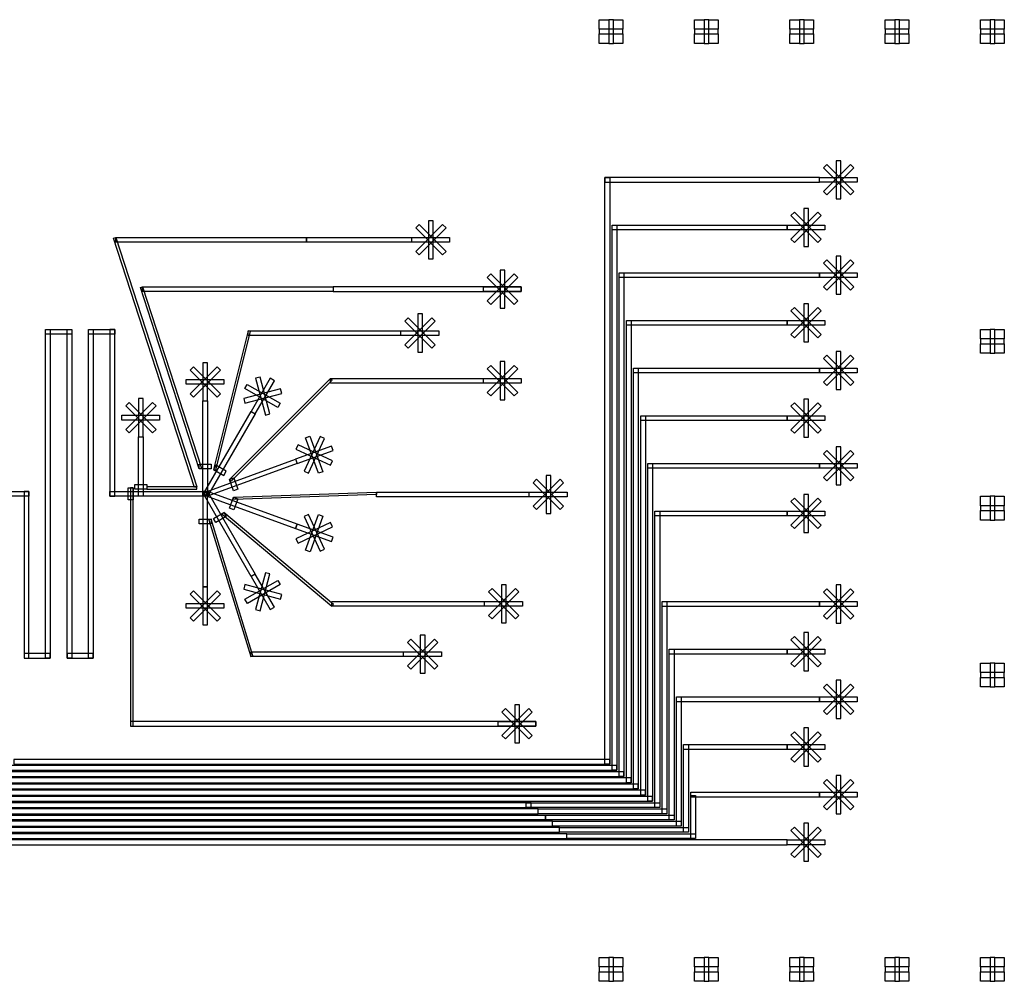
# Model space of a CAD drawing. Extents: x 37856 to 82973, y 49049 to 69226.
# Drawn here: x 62316 to 82973, y 49049 to 69226 of the extents above; entities that cross this region are included whole.
import ezdxf

# ---------------------------------------------------------------- set-up
doc = ezdxf.new("R2010")
doc.units = 0
doc.header["$MEASUREMENT"] = 0
doc.layers.add('L1', color=1, linetype='CONTINUOUS')
doc.layers.add('L2', color=4, linetype='CONTINUOUS')

msp = doc.modelspace()

# ---------------------------------------------------------------- linework, layer by layer
at = {"layer": 'L1', "elevation": 5}
for points in [[(74473, 69226), (74673, 69226), (74673, 69026), (74473, 69026)], [(74773, 69226), (74973, 69226), (74973, 69026), (74773, 69026)], [(76473, 69226), (76673, 69226), (76673, 69026), (76473, 69026)], [(76773, 69226), (76973, 69226), (76973, 69026), (76773, 69026)], [(78473, 69226), (78673, 69226), (78673, 69026), (78473, 69026)], [(78773, 69226), (78973, 69226), (78973, 69026), (78773, 69026)], [(80473, 69226), (80673, 69226), (80673, 69026), (80473, 69026)], [(80773, 69226), (80973, 69226), (80973, 69026), (80773, 69026)], [(82473, 69226), (82673, 69226), (82673, 69026), (82473, 69026)], [(82773, 69226), (82973, 69226), (82973, 69026), (82773, 69026)], [(74473, 68926), (74673, 68926), (74673, 68726), (74473, 68726)], [(74773, 68926), (74973, 68926), (74973, 68726), (74773, 68726)], [(76473, 68926), (76673, 68926), (76673, 68726), (76473, 68726)], [(76773, 68926), (76973, 68926), (76973, 68726), (76773, 68726)], [(78473, 68926), (78673, 68926), (78673, 68726), (78473, 68726)], [(78773, 68926), (78973, 68926), (78973, 68726), (78773, 68726)], [(80473, 68926), (80673, 68926), (80673, 68726), (80473, 68726)], [(80773, 68926), (80973, 68926), (80973, 68726), (80773, 68726)], [(82473, 68926), (82673, 68926), (82673, 68726), (82473, 68726)], [(82773, 68926), (82973, 68926), (82973, 68726), (82773, 68726)], [(82473, 62726), (82673, 62726), (82673, 62526), (82473, 62526)], [(82773, 62726), (82973, 62726), (82973, 62526), (82773, 62526)], [(82473, 62426), (82673, 62426), (82673, 62226), (82473, 62226)], [(82773, 62426), (82973, 62426), (82973, 62226), (82773, 62226)], [(82473, 59226), (82673, 59226), (82673, 59026), (82473, 59026)], [(82773, 59226), (82973, 59226), (82973, 59026), (82773, 59026)], [(82473, 58926), (82673, 58926), (82673, 58726), (82473, 58726)], [(82773, 58926), (82973, 58926), (82973, 58726), (82773, 58726)], [(82473, 55726), (82673, 55726), (82673, 55526), (82473, 55526)], [(82773, 55726), (82973, 55726), (82973, 55526), (82773, 55526)], [(82473, 55426), (82673, 55426), (82673, 55226), (82473, 55226)], [(82773, 55426), (82973, 55426), (82973, 55226), (82773, 55226)], [(74473, 49549), (74673, 49549), (74673, 49349), (74473, 49349)], [(74773, 49549), (74973, 49549), (74973, 49349), (74773, 49349)], [(76473, 49549), (76673, 49549), (76673, 49349), (76473, 49349)], [(76773, 49549), (76973, 49549), (76973, 49349), (76773, 49349)], [(78473, 49549), (78673, 49549), (78673, 49349), (78473, 49349)], [(78773, 49549), (78973, 49549), (78973, 49349), (78773, 49349)], [(80473, 49549), (80673, 49549), (80673, 49349), (80473, 49349)], [(80773, 49549), (80973, 49549), (80973, 49349), (80773, 49349)], [(82473, 49549), (82673, 49549), (82673, 49349), (82473, 49349)], [(82773, 49549), (82973, 49549), (82973, 49349), (82773, 49349)], [(74473, 49249), (74673, 49249), (74673, 49049), (74473, 49049)], [(74773, 49249), (74973, 49249), (74973, 49049), (74773, 49049)], [(76473, 49249), (76673, 49249), (76673, 49049), (76473, 49049)], [(76773, 49249), (76973, 49249), (76973, 49049), (76773, 49049)], [(78473, 49249), (78673, 49249), (78673, 49049), (78473, 49049)], [(78773, 49249), (78973, 49249), (78973, 49049), (78773, 49049)], [(80473, 49249), (80673, 49249), (80673, 49049), (80473, 49049)], [(80773, 49249), (80973, 49249), (80973, 49049), (80773, 49049)], [(82473, 49249), (82673, 49249), (82673, 49049), (82473, 49049)], [(82773, 49249), (82973, 49249), (82973, 49049), (82773, 49049)]]:
    msp.add_lwpolyline(points, close=True, dxfattribs=at)
at = {"layer": 'L1'}
for points in [[(62859, 62726), (63409, 62726), (63409, 62626), (62859, 62626)], [(62959, 55826), (62859, 55826), (62859, 62726), (62959, 62726)], [(63409, 55826), (63309, 55826), (63309, 62726), (63409, 62726)], [(63759, 62726), (64309, 62726), (64309, 62626), (63759, 62626)], [(63859, 55826), (63759, 55826), (63759, 62726), (63859, 62726)], [(64309, 62726), (64209, 62726), (64209, 59226), (64309, 59226)], [(66159, 62026), (66159, 61226), (66259, 61226), (66259, 62026)], [(65891, 61873), (66456, 61307), (66527, 61378), (65961, 61944)], [(66456, 61944), (65891, 61378), (65961, 61307), (66527, 61873)], [(65807, 61675), (66601, 61675), (66601, 61575), (65807, 61575)], [(67092, 61572), (67779, 61176), (67729, 61089), (67042, 61486)], [(67572, 61701), (67172, 61008), (67259, 60958), (67659, 61651)], [(67264, 61703), (67471, 60930), (67567, 60956), (67360, 61728)], [(67789, 61481), (67016, 61274), (67042, 61177), (67815, 61384)], [(64541, 61123), (65106, 60557), (65177, 60628), (64611, 61194)], [(65106, 61194), (64541, 60628), (64611, 60557), (65177, 61123)], [(64809, 61276), (64809, 60476), (64909, 60476), (64909, 61276)], [(66259, 59226), (66159, 59226), (66159, 61226), (66259, 61226)], [(66259, 59226), (66172, 59276), (67172, 61008), (67259, 60958)], [(64457, 60925), (65251, 60925), (65251, 60825), (64457, 60825)], [(64909, 59226), (64809, 59226), (64809, 60476), (64909, 60476)], [(68621, 60477), (68283, 59752), (68373, 59710), (68711, 60435)], [(68406, 60488), (68677, 59742), (68583, 59708), (68312, 60453)], [(68856, 60277), (68104, 60004), (68138, 59910), (68890, 60183)], [(68881, 59970), (68156, 60308), (68113, 60217), (68838, 59879)], [(66259, 59226), (66225, 59320), (68104, 60004), (68138, 59910)], [(62019, 59326), (62509, 59326), (62509, 59226), (62019, 59226)], [(62409, 55826), (62509, 55826), (62509, 59326), (62409, 59326)], [(64209, 59326), (66259, 59326), (66259, 59226), (64209, 59226)], [(66259, 59326), (66159, 59326), (66159, 57326), (66259, 57326)], [(67259, 57594), (67172, 57544), (66172, 59276), (66259, 59326)], [(66259, 59326), (66225, 59232), (68104, 58548), (68138, 58642)], [(68156, 58243), (68881, 58582), (68838, 58672), (68113, 58334)], [(68283, 58799), (68621, 58074), (68711, 58116), (68373, 58841)], [(68314, 58097), (68585, 58843), (68679, 58809), (68408, 58063)], [(68104, 58548), (68856, 58274), (68890, 58368), (68138, 58642)], [(67043, 57064), (67730, 57460), (67780, 57374), (67093, 56977)], [(67172, 57544), (67572, 56851), (67659, 56901), (67259, 57594)], [(67471, 57622), (67264, 56849), (67360, 56823), (67567, 57596)], [(65891, 57173), (66456, 56607), (66527, 56678), (65961, 57244)], [(66456, 57244), (65891, 56678), (65961, 56607), (66527, 57173)], [(66159, 57326), (66159, 56526), (66259, 56526), (66259, 57326)], [(67016, 57277), (67789, 57070), (67815, 57167), (67042, 57374)], [(65807, 56975), (66601, 56975), (66601, 56875), (65807, 56875)], [(62409, 55826), (62959, 55826), (62959, 55926), (62409, 55926)], [(63309, 55826), (63859, 55826), (63859, 55926), (63309, 55926)]]:
    msp.add_lwpolyline(points, close=True, dxfattribs=at)
at = {"layer": 'L2'}
for points, elevation in [([(74673, 68726), (74773, 68726), (74773, 69226), (74673, 69226)], 5), ([(76673, 68726), (76773, 68726), (76773, 69226), (76673, 69226)], 5), ([(78673, 68726), (78773, 68726), (78773, 69226), (78673, 69226)], 5), ([(80673, 68726), (80773, 68726), (80773, 69226), (80673, 69226)], 5), ([(82673, 68726), (82773, 68726), (82773, 69226), (82673, 69226)], 5), ([(74973, 69026), (74473, 69026), (74473, 68926), (74973, 68926)], 5), ([(76973, 69026), (76473, 69026), (76473, 68926), (76973, 68926)], 5), ([(78973, 69026), (78473, 69026), (78473, 68926), (78973, 68926)], 5), ([(80973, 69026), (80473, 69026), (80473, 68926), (80973, 68926)], 5), ([(82973, 69026), (82473, 69026), (82473, 68926), (82973, 68926)], 5), ([(79177, 66114), (79743, 65548), (79814, 65619), (79248, 66184)], 5), ([(79743, 66184), (79177, 65619), (79248, 65548), (79814, 66114)], 5), ([(79445, 66266), (79445, 65466), (79545, 65466), (79545, 66266)], 5), ([(74594, 65815), (79094, 65815), (79094, 65915), (74594, 65915)], 5), ([(74594, 65915), (74694, 65915), (74694, 53606), (74594, 53606)], 5), ([(79094, 65915), (79887, 65915), (79887, 65815), (79094, 65815)], 5), ([(78497, 65114), (79063, 64548), (79134, 64619), (78568, 65184)], 5), ([(79063, 65184), (78497, 64619), (78568, 64548), (79134, 65114)], 5), ([(78765, 65266), (78765, 64466), (78865, 64466), (78865, 65266)], 5), ([(74744, 64915), (78414, 64915), (78414, 64815), (74744, 64815)], 5), ([(74744, 64915), (74844, 64915), (74844, 53476), (74744, 53476)], 5), ([(78414, 64915), (79207, 64915), (79207, 64815), (78414, 64815)], 5), ([(79445, 64266), (79445, 63466), (79545, 63466), (79545, 64266)], 5), ([(79177, 64114), (79743, 63548), (79814, 63619), (79248, 64184)], 5), ([(79743, 64184), (79177, 63619), (79248, 63548), (79814, 64114)], 5), ([(79094, 63815), (74894, 63815), (74894, 63915), (79094, 63915)], 5), ([(74894, 63915), (74994, 63915), (74994, 53346), (74894, 53346)], 5), ([(79094, 63915), (79887, 63915), (79887, 63815), (79094, 63815)], 5), ([(78765, 63266), (78765, 62466), (78865, 62466), (78865, 63266)], 5), ([(78497, 63114), (79063, 62548), (79134, 62619), (78568, 63184)], 5), ([(79063, 63184), (78497, 62619), (78568, 62548), (79134, 63114)], 5), ([(78414, 62815), (75044, 62815), (75044, 62915), (78414, 62915)], 5), ([(75044, 62915), (75144, 62915), (75144, 53216), (75044, 53216)], 5), ([(78414, 62915), (79207, 62915), (79207, 62815), (78414, 62815)], 5), ([(82673, 62226), (82773, 62226), (82773, 62726), (82673, 62726)], 5), ([(82973, 62526), (82473, 62526), (82473, 62426), (82973, 62426)], 5), ([(79177, 62114), (79743, 61548), (79814, 61619), (79248, 62184)], 5), ([(79743, 62184), (79177, 61619), (79248, 61548), (79814, 62114)], 5), ([(79445, 62266), (79445, 61466), (79545, 61466), (79545, 62266)], 5), ([(79094, 61815), (75194, 61815), (75194, 61915), (79094, 61915)], 5), ([(75194, 61915), (75294, 61915), (75294, 53086), (75194, 53086)], 5), ([(79094, 61915), (79887, 61915), (79887, 61815), (79094, 61815)], 5), ([(78497, 61114), (79063, 60548), (79134, 60619), (78568, 61184)], 5), ([(79063, 61184), (78497, 60619), (78568, 60548), (79134, 61114)], 5), ([(78765, 61266), (78765, 60466), (78865, 60466), (78865, 61266)], 5), ([(78414, 60815), (75344, 60815), (75344, 60915), (78414, 60915)], 5), ([(75344, 60915), (75444, 60915), (75444, 52956), (75344, 52956)], 5), ([(78414, 60915), (79207, 60915), (79207, 60815), (78414, 60815)], 5), ([(79177, 60114), (79743, 59548), (79814, 59619), (79248, 60184)], 5), ([(79743, 60184), (79177, 59619), (79248, 59548), (79814, 60114)], 5), ([(79445, 60266), (79445, 59466), (79545, 59466), (79545, 60266)], 5), ([(79094, 59815), (75494, 59815), (75494, 59915), (79094, 59915)], 5), ([(75494, 59915), (75594, 59915), (75594, 52826), (75494, 52826)], 5), ([(79094, 59915), (79887, 59915), (79887, 59815), (79094, 59815)], 5), ([(78497, 59114), (79063, 58548), (79134, 58619), (78568, 59184)], 5), ([(79063, 59184), (78497, 58619), (78568, 58548), (79134, 59114)], 5), ([(78765, 59266), (78765, 58466), (78865, 58466), (78865, 59266)], 5), ([(82673, 58726), (82773, 58726), (82773, 59226), (82673, 59226)], 5), ([(78414, 58815), (75644, 58815), (75644, 58915), (78414, 58915)], 5), ([(75644, 58915), (75744, 58915), (75744, 52696), (75644, 52696)], 5), ([(78414, 58915), (79207, 58915), (79207, 58815), (78414, 58815)], 5), ([(82973, 59026), (82473, 59026), (82473, 58926), (82973, 58926)], 5), ([(79177, 57214), (79743, 56648), (79814, 56719), (79248, 57284)], 5), ([(79743, 57284), (79177, 56719), (79248, 56648), (79814, 57214)], 5), ([(79445, 57366), (79445, 56566), (79545, 56566), (79545, 57366)], 5), ([(79094, 56915), (75794, 56915), (75794, 57015), (79094, 57015)], 5), ([(75794, 57015), (75894, 57015), (75894, 52566), (75794, 52566)], 5), ([(79094, 57015), (79887, 57015), (79887, 56915), (79094, 56915)], 5), ([(78497, 56214), (79063, 55648), (79134, 55719), (78568, 56284)], 5), ([(79063, 56284), (78497, 55719), (78568, 55648), (79134, 56214)], 5), ([(78765, 56366), (78765, 55566), (78865, 55566), (78865, 56366)], 5), ([(78414, 55915), (75944, 55915), (75944, 56015), (78414, 56015)], 5), ([(75944, 56015), (76044, 56015), (76044, 52436), (75944, 52436)], 5), ([(78414, 56015), (79207, 56015), (79207, 55915), (78414, 55915)], 5), ([(82673, 55226), (82773, 55226), (82773, 55726), (82673, 55726)], 5), ([(79445, 55366), (79445, 54566), (79545, 54566), (79545, 55366)], 5), ([(82973, 55526), (82473, 55526), (82473, 55426), (82973, 55426)], 5), ([(79177, 55214), (79743, 54648), (79814, 54719), (79248, 55284)], 5), ([(79743, 55284), (79177, 54719), (79248, 54648), (79814, 55214)], 5), ([(79094, 54915), (76094, 54915), (76094, 55015), (79094, 55015)], 5), ([(76094, 55015), (76194, 55015), (76194, 52306), (76094, 52306)], 5), ([(79094, 55015), (79887, 55015), (79887, 54915), (79094, 54915)], 5), ([(78765, 54366), (78765, 53566), (78865, 53566), (78865, 54366)], 5), ([(78497, 54214), (79063, 53648), (79134, 53719), (78568, 54284)], 5), ([(79063, 54284), (78497, 53719), (78568, 53648), (79134, 54214)], 5), ([(78414, 53915), (76244, 53915), (76244, 54015), (78414, 54015)], 5), ([(76244, 54015), (76344, 54015), (76344, 52176), (76244, 52176)], 5), ([(78414, 54015), (79207, 54015), (79207, 53915), (78414, 53915)], 5), ([(79445, 53366), (79445, 52566), (79545, 52566), (79545, 53366)], 5), ([(75294, 53186), (61414, 53186), (61414, 53086), (75294, 53086)], -5), ([(79177, 53214), (79743, 52648), (79814, 52719), (79248, 53284)], 5), ([(79743, 53284), (79177, 52719), (79248, 52648), (79814, 53214)], 5), ([(75594, 52926), (61024, 52926), (61024, 52826), (75594, 52826)], -5), ([(79094, 52915), (76394, 52915), (76394, 53015), (79094, 53015)], 5), ([(76494, 52046), (76394, 52046), (76394, 52946), (76494, 52946)], 5), ([(79094, 53015), (79887, 53015), (79887, 52915), (79094, 52915)], 5), ([(73044, 52796), (60744, 52796), (60744, 52696), (73044, 52696)], -5), ([(72944, 52796), (75744, 52796), (75744, 52696), (72944, 52696)], -5), ([(60604, 52536), (73344, 52536), (73344, 52436), (60604, 52436)], 5), ([(73194, 52666), (60674, 52666), (60674, 52566), (73194, 52566)], 5), ([(73194, 52666), (75894, 52666), (75894, 52566), (73194, 52566)], 5), ([(73344, 52536), (76044, 52536), (76044, 52436), (73344, 52436)], 5), ([(44019, 52176), (73644, 52176), (73644, 52276), (44019, 52276)], 5), ([(73644, 52276), (76344, 52276), (76344, 52176), (73644, 52176)], 5), ([(78497, 52214), (79063, 51648), (79134, 51719), (78568, 52284)], 5), ([(79063, 52284), (78497, 51719), (78568, 51648), (79134, 52214)], 5), ([(78765, 52366), (78765, 51566), (78865, 51566), (78865, 52366)], 5), ([(43864, 52046), (73794, 52046), (73794, 52146), (43864, 52146)], 5), ([(73794, 52146), (76494, 52146), (76494, 52046), (73794, 52046)], 5), ([(78414, 52015), (42129, 52015), (42129, 51915), (78414, 51915)], 5), ([(78414, 52015), (79207, 52015), (79207, 51915), (78414, 51915)], 5), ([(74673, 49049), (74773, 49049), (74773, 49549), (74673, 49549)], 5), ([(76673, 49049), (76773, 49049), (76773, 49549), (76673, 49549)], 5), ([(78673, 49049), (78773, 49049), (78773, 49549), (78673, 49549)], 5), ([(80673, 49049), (80773, 49049), (80773, 49549), (80673, 49549)], 5), ([(82673, 49049), (82773, 49049), (82773, 49549), (82673, 49549)], 5), ([(74973, 49349), (74473, 49349), (74473, 49249), (74973, 49249)], 5), ([(76973, 49349), (76473, 49349), (76473, 49249), (76973, 49249)], 5), ([(78973, 49349), (78473, 49349), (78473, 49249), (78973, 49249)], 5), ([(80973, 49349), (80473, 49349), (80473, 49249), (80973, 49249)], 5), ([(82973, 49349), (82473, 49349), (82473, 49249), (82973, 49249)], 5)]:
    msp.add_lwpolyline(points, close=True, dxfattribs=dict(at, elevation=elevation))
for points in [[(70624, 64855), (71190, 64289), (71261, 64360), (70695, 64926)], [(71190, 64926), (70624, 64360), (70695, 64289), (71261, 64855)], [(70893, 65008), (70893, 64208), (70993, 64208), (70993, 65008)], [(66034, 59426), (65986, 59410), (64287, 64641), (64334, 64656)], [(64334, 64656), (68334, 64656), (68334, 64556), (64334, 64556)], [(68334, 64656), (71334, 64656), (71334, 64556), (68334, 64556)], [(70541, 64656), (71334, 64656), (71334, 64556), (70541, 64556)], [(72127, 63819), (72693, 63253), (72764, 63324), (72198, 63890)], [(72693, 63890), (72127, 63324), (72198, 63253), (72764, 63819)], [(72395, 63971), (72395, 63171), (72495, 63171), (72495, 63971)], [(64848, 63605), (64895, 63620), (66131, 59816), (66084, 59801)], [(64895, 63620), (68895, 63620), (68895, 63520), (64895, 63520)], [(68895, 63520), (72837, 63520), (72837, 63620), (68895, 63620)], [(72044, 63620), (72837, 63620), (72837, 63520), (72044, 63520)], [(70666, 63051), (70666, 62251), (70766, 62251), (70766, 63051)], [(70398, 62899), (70964, 62333), (71035, 62404), (70469, 62970)], [(70964, 62970), (70398, 62404), (70469, 62333), (71035, 62899)], [(66382, 59789), (66431, 59777), (67157, 62688), (67108, 62700)], [(67108, 62700), (71108, 62700), (71108, 62600), (67108, 62600)], [(70315, 62700), (71108, 62700), (71108, 62600), (70315, 62600)], [(72395, 62051), (72395, 61251), (72495, 61251), (72495, 62051)], [(72127, 61898), (72693, 61332), (72764, 61403), (72198, 61969)], [(72693, 61969), (72127, 61403), (72198, 61332), (72764, 61898)], [(66751, 59543), (68873, 61664), (68837, 61700), (66716, 59578)], [(68837, 61700), (72837, 61700), (72837, 61600), (68837, 61600)], [(72044, 61700), (72837, 61700), (72837, 61600), (72044, 61600)], [(66334, 59801), (66084, 59801), (66084, 59901), (66334, 59901)], [(66649, 59751), (66432, 59876), (66382, 59789), (66599, 59664)], [(66801, 59343), (66716, 59578), (66810, 59612), (66895, 59377)], [(73090, 59511), (73655, 58946), (73726, 59016), (73160, 59582)], [(73655, 59582), (73090, 59016), (73160, 58946), (73726, 59511)], [(73358, 59664), (73358, 58864), (73458, 58864), (73458, 59664)], [(64694, 59151), (64594, 59151), (64594, 59401), (64694, 59401)], [(64644, 54401), (64694, 54401), (64694, 59401), (64644, 59401)], [(64984, 59376), (64734, 59376), (64734, 59476), (64984, 59476)], [(64984, 59376), (66034, 59376), (66034, 59426), (64984, 59426)], [(66801, 59208), (69800, 59313), (69801, 59263), (66803, 59158)], [(69800, 59313), (73800, 59313), (73800, 59213), (69800, 59213)], [(73006, 59313), (73800, 59313), (73800, 59213), (73006, 59213)], [(66716, 58973), (66801, 59208), (66895, 59174), (66810, 58939)], [(66382, 58762), (66599, 58887), (66649, 58800), (66432, 58675)], [(66599, 58887), (66567, 58849), (68865, 56920), (68897, 56958)], [(66084, 58746), (66334, 58746), (66334, 58646), (66084, 58646)], [(66334, 58746), (66286, 58731), (67163, 55862), (67211, 55877)], [(72155, 57219), (72721, 56653), (72791, 56724), (72226, 57289)], [(72721, 57289), (72155, 56724), (72226, 56653), (72791, 57219)], [(72423, 57371), (72423, 56571), (72523, 56571), (72523, 57371)], [(68865, 57020), (72865, 57020), (72865, 56920), (68865, 56920)], [(72071, 57020), (72865, 57020), (72865, 56920), (72071, 56920)], [(70453, 56161), (71019, 55595), (71090, 55666), (70524, 56231)], [(71019, 56231), (70453, 55666), (70524, 55595), (71090, 56161)], [(70721, 56313), (70721, 55513), (70821, 55513), (70821, 56313)], [(67163, 55962), (71163, 55962), (71163, 55862), (67163, 55862)], [(70370, 55962), (71163, 55962), (71163, 55862), (70370, 55862)], [(72434, 54699), (73000, 54134), (73070, 54204), (72505, 54770)], [(73000, 54770), (72434, 54204), (72505, 54134), (73070, 54699)], [(72702, 54852), (72702, 54052), (72802, 54052), (72802, 54852)], [(64644, 54401), (73144, 54401), (73144, 54501), (64644, 54501)], [(72351, 54501), (73144, 54501), (73144, 54401), (72351, 54401)], [(61914, 53476), (74844, 53476), (74844, 53576), (61914, 53576)], [(62194, 53606), (74694, 53606), (74694, 53706), (62194, 53706)], [(61524, 53216), (75144, 53216), (75144, 53316), (61524, 53316)], [(61804, 53346), (74994, 53346), (74994, 53446), (61804, 53446)], [(61134, 52956), (75444, 52956), (75444, 53056), (61134, 53056)], [(60534, 52306), (73494, 52306), (73494, 52406), (60534, 52406)], [(73494, 52406), (76194, 52406), (76194, 52306), (73494, 52306)]]:
    msp.add_lwpolyline(points, close=True, dxfattribs=at)

doc.saveas('drawing.dxf')
